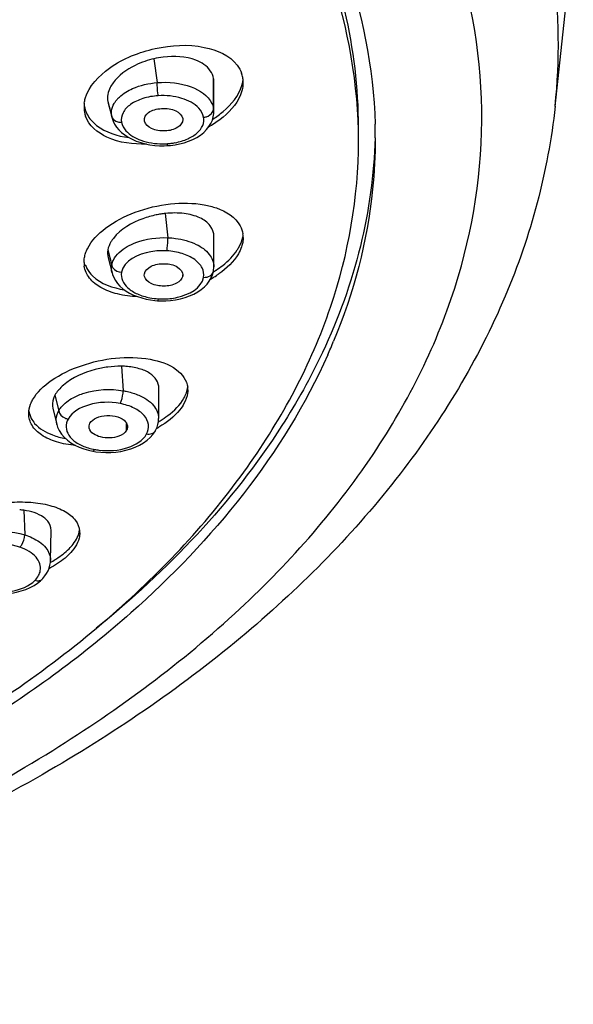
# Model space of a CAD drawing. Units: millimetres. Extents: x 0 to 210, y 0 to 297.
# Drawn here: x 61 to 62, y 217 to 220 of the extents above; entities that cross this region are included whole.
import ezdxf

# ---------------------------------------------------------------- set-up
doc = ezdxf.new("R2010")
doc.units = ezdxf.units.MM
doc.header["$LTSCALE"] = 19.36
doc.layers.get('0').update_dxf_attribs({"linetype": 'CONTINUOUS'})
doc.layers.add('DATUM_AXIS', color=7, linetype='CONTINUOUS')

msp = doc.modelspace()

# ---------------------------------------------------------------- linework, layer by layer
at = {"color": 7, "linetype": 'Continuous'}
for p, q in [((61.1948, 219.841), (61.1945, 219.8425)), ((61.3089, 219.8495), (61.3092, 219.8462)), ((61.3092, 219.3832), (61.3089, 219.3799)), ((61.3089, 219.3799), (61.3089, 219.3832)), ((61.1417, 218.9207), (61.1417, 218.941))]:
    msp.add_line(p, q, dxfattribs=at)
for points, knots in [([(61.1945, 219.8425), (61.1929, 219.8515), (61.204, 219.8677), (61.2248, 219.8764), (61.2459, 219.88), (61.2678, 219.879), (61.2911, 219.8725), (61.3071, 219.8596), (61.3089, 219.8495)], [0, 0, 0, 0, 0.19383, 0.328029, 0.481045, 0.63796, 0.783503, 1, 1, 1, 1]), ([(61.3092, 219.8462), (61.3092, 219.837), (61.2918, 219.817), (61.2622, 219.8119), (61.2352, 219.813), (61.2127, 219.8195), (61.1974, 219.8313), (61.1948, 219.841)], [0, 0, 0, 0, 0.199359, 0.484483, 0.639079, 0.782695, 1, 1, 1, 1]), ([(61.1945, 219.387), (61.1963, 219.3967), (61.2113, 219.4092), (61.2337, 219.4161), (61.2611, 219.4177), (61.2912, 219.4128), (61.3092, 219.3925), (61.3092, 219.3832)], [0, 0, 0, 0, 0.213387, 0.356135, 0.511264, 0.799151, 1, 1, 1, 1]), ([(61.3089, 219.3799), (61.3073, 219.3707), (61.288, 219.3536), (61.2527, 219.3482), (61.217, 219.3529), (61.1973, 219.3695), (61.1949, 219.3788)], [0, 0, 0, 0, 0.208462, 0.4963, 0.787467, 1, 1, 1, 1]), ([(61.0323, 218.9414), (61.0363, 218.9487), (61.0534, 218.9603), (61.0832, 218.9662), (61.1141, 218.9625), (61.1329, 218.9526), (61.1386, 218.9457)], [0, 0, 0, 0, 0.214294, 0.487807, 0.76977, 1, 1, 1, 1]), ([(61.1417, 218.9207), (61.137, 218.9122), (61.1194, 218.9014), (61.0914, 218.8964), (61.0596, 218.899), (61.0336, 218.9127), (61.0302, 218.9263)], [0, 0, 0, 0, 0.227775, 0.444745, 0.668163, 1, 1, 1, 1])]:
    msp.add_open_spline(points, degree=3, knots=knots, dxfattribs=at)
for points in [[(61.1949, 219.3788), (61.1942, 219.3814), (61.194, 219.3843), (61.1945, 219.387)], [(61.1386, 218.9457), (61.142, 218.9415), (61.1444, 218.936), (61.1444, 218.9306)], [(61.0302, 218.9263), (61.029, 218.9312), (61.0298, 218.937), (61.0323, 218.9414)], [(61.1444, 218.9306), (61.1443, 218.9272), (61.1434, 218.9236), (61.1417, 218.9207)]]:
    msp.add_open_spline(points, degree=3, dxfattribs=at)
at = {"layer": 'DATUM_AXIS', "color": 7, "linetype": 'Continuous'}
for p, q in [((62.4185, 219.8856), (62.4727, 220.3872)), ((61.2232, 220.0275), (61.2328, 219.9564)), ((61.401, 219.8795), (61.401, 219.9688)), ((61.4018, 219.8701), (61.4019, 219.9585)), ((61.0856, 219.8998), (61.0972, 219.8558)), ((61.0856, 219.8998), (61.0866, 219.8953)), ((61.0866, 219.8953), (61.0982, 219.8515)), ((62.4185, 219.886), (62.4185, 219.8856)), ((61.0981, 219.8518), (61.0972, 219.8558)), ((61.4018, 219.8707), (61.4018, 219.8701)), ((61.0981, 219.8518), (61.0985, 219.8505)), ((61.0985, 219.8505), (61.1016, 219.8416)), ((61.1016, 219.8416), (61.106, 219.8328)), ((61.3971, 219.8448), (61.4, 219.8547)), ((61.2395, 219.7684), (61.2533, 219.7683)), ((61.2533, 219.7683), (61.2635, 219.7687)), ((61.2635, 219.7687), (61.2722, 219.7694)), ((61.2722, 219.7694), (61.2859, 219.7712)), ((61.257, 219.5664), (61.2648, 219.4943)), ((61.4018, 219.408), (61.4019, 219.4978)), ((61.0856, 219.4576), (61.0972, 219.4122)), ((61.0863, 219.4348), (61.0981, 219.3896)), ((61.0982, 219.3896), (61.0981, 219.3899)), ((61.4006, 219.3951), (61.4007, 219.3953)), ((61.4018, 219.408), (61.4018, 219.4077)), ((61.2341, 219.3065), (61.2438, 219.3061)), ((61.2438, 219.3061), (61.2582, 219.3063)), ((61.1259, 219.1113), (61.1315, 219.0383)), ((61.2372, 218.9555), (61.2378, 219.0457)), ((60.9281, 219.0252), (60.9392, 218.9784)), ((60.9214, 218.9857), (60.9333, 218.9381)), ((61.2371, 218.9555), (61.2371, 218.9554)), ((60.9335, 218.938), (60.9335, 218.9382)), ((61.2274, 218.9191), (61.2274, 218.9192)), ((61.0279, 218.8609), (61.0405, 218.858)), ((61.0405, 218.858), (61.0503, 218.8564)), ((61.0503, 218.8564), (61.0646, 218.8548)), ((60.8355, 218.682), (60.8387, 218.6085)), ((60.9152, 218.5326), (60.9168, 218.6221)), ((60.9151, 218.5328), (60.9151, 218.5326)), ((60.8852, 218.4721), (60.8901, 218.4767))]:
    msp.add_line(p, q, dxfattribs=at)
for points in [[(61.4, 219.8547), (61.4015, 219.8643), (61.4018, 219.8707)], [(61.106, 219.8328), (61.1116, 219.8241), (61.1186, 219.8157)], [(61.2859, 219.7712), (61.2996, 219.7738), (61.3132, 219.7774), (61.3263, 219.7818), (61.3388, 219.7871), (61.3507, 219.7933), (61.3615, 219.8002), (61.3713, 219.808), (61.3798, 219.8165), (61.387, 219.8256), (61.3928, 219.835), (61.3971, 219.8448)], [(61.1186, 219.8157), (61.1268, 219.8077), (61.1361, 219.8003), (61.1466, 219.7935), (61.1581, 219.7874), (61.1704, 219.7821), (61.1836, 219.7776), (61.1972, 219.774), (61.2112, 219.7713), (61.2254, 219.7694), (61.2395, 219.7684)], [(61.0981, 219.3899), (61.0996, 219.3849), (61.1033, 219.3758), (61.1083, 219.3668)], [(61.3813, 219.3562), (61.3881, 219.3651), (61.3935, 219.3742), (61.3976, 219.3836), (61.4002, 219.3931), (61.4006, 219.3951)], [(61.4007, 219.3953), (61.401, 219.3969), (61.4018, 219.4061), (61.4018, 219.4077)], [(61.1083, 219.3668), (61.1145, 219.3582), (61.1219, 219.35), (61.1305, 219.3423), (61.1401, 219.3353), (61.1506, 219.329), (61.162, 219.3234), (61.174, 219.3186), (61.1865, 219.3146), (61.1994, 219.3114), (61.2124, 219.3089)], [(61.2582, 219.3063), (61.2728, 219.3073), (61.2875, 219.3093), (61.3019, 219.3122), (61.3158, 219.316), (61.3293, 219.3208), (61.3418, 219.3263), (61.3534, 219.3328), (61.3639, 219.34), (61.3733, 219.3478), (61.3813, 219.3562)], [(61.2124, 219.3089), (61.2253, 219.3072), (61.2341, 219.3065)], [(61.2274, 218.9192), (61.2285, 218.9212), (61.2322, 218.9294), (61.2349, 218.9379), (61.2365, 218.9466), (61.2371, 218.9554)], [(60.9335, 218.938), (60.936, 218.93), (60.9409, 218.9193), (60.9474, 218.9091), (60.9555, 218.8997), (60.965, 218.8909), (60.9758, 218.8831), (60.9877, 218.8761), (61.0005, 218.87), (61.0139, 218.865), (61.0279, 218.8609)], [(61.2119, 218.8988), (61.2195, 218.9074), (61.2255, 218.9159), (61.2274, 218.9191)], [(61.1921, 218.8829), (61.2026, 218.8906), (61.2119, 218.8988)], [(61.0646, 218.8548), (61.0794, 218.8541), (61.0945, 218.8543), (61.1097, 218.8555), (61.1247, 218.8576), (61.1396, 218.8607), (61.1539, 218.8648), (61.1676, 218.8699), (61.1804, 218.876), (61.1921, 218.8829)], [(60.8901, 218.4767), (60.8923, 218.4791), (60.8983, 218.4862), (60.9034, 218.4937), (60.9077, 218.5015), (60.911, 218.5096), (60.9133, 218.5179), (60.9147, 218.5263), (60.9151, 218.5328)], [(60.7262, 218.4346), (60.7404, 218.4329), (60.755, 218.432), (60.7697, 218.432), (60.7845, 218.4329), (60.7992, 218.4347), (60.8137, 218.4376), (60.8278, 218.4414), (60.8411, 218.446), (60.8539, 218.4516)], [(60.8539, 218.4516), (60.8657, 218.4579), (60.8762, 218.4649), (60.8852, 218.4721)]]:
    msp.add_lwpolyline(points, dxfattribs=at)
for centre, radius, start, end in [((60.7278, 220.0672), 1.7004, 353.8836, 7.8208), ((61.2825, 219.7706), 0.2637, 96.8822, 102.9979), ((61.283, 219.7693), 0.265, 103.0403, 109.1049), ((61.408, 219.9575), 0.0809, 10.235, 19.539), ((61.4065, 219.9574), 0.0824, 0.9416, 10.1506), ((61.3995, 219.9573), 0.0895, 352.195, 359.9135), ((61.4034, 219.9573), 0.0855, 359.9701, 0.9818), ((61.1041, 219.8832), 0.0894, 172.19, 179.9136), ((61.1799, 219.8494), 0.0875, 138.0895, 143.2577), ((61.0974, 219.8832), 0.0827, 179.9198, 190.135), ((61.0956, 219.883), 0.0809, 190.2353, 199.545), ((61.3808, 219.8795), 0.0201, 350.8556, 359.9434), ((61.3503, 219.8704), 0.0515, 0.3061, 10.1668), ((61.1242, 219.8741), 0.0359, 266.3315, 273.4981), ((61.3689, 219.89), 0.0368, 273.534, 279.6493), ((60.3844, 219.7914), 1.4981, 0.0003, 1.5899), ((61.2494, 219.9743), 0.2004, 269.8039, 273.4901), ((61.2496, 219.9703), 0.1964, 273.5277, 277.2697), ((61.2496, 219.9703), 0.1964, 277.2598, 280.8905), ((61.2885, 219.2828), 0.2854, 99.1384, 101.9391), ((61.286, 219.2986), 0.2693, 96.1671, 99.1459), ((61.4145, 219.4947), 0.0745, 1.8405, 8.5155), ((61.1913, 219.4231), 0.1127, 142.1137, 143.6894), ((61.4127, 219.4946), 0.0762, 0.0286, 1.8541), ((61.0896, 219.4208), 0.0749, 180.0044, 188.5103), ((61.0897, 219.4379), 0.0752, 198.4835, 208.1261), ((61.2367, 219.6598), 0.3134, 301.4612, 302.7933), ((61.2412, 219.6527), 0.305, 302.7968, 303.3315), ((61.2479, 219.6262), 0.293, 303.569, 305.1352), ((61.2344, 219.6467), 0.3176, 299.6728, 303.5403), ((61.2479, 219.5079), 0.1962, 259.1185, 266.4824), ((61.2481, 219.5127), 0.2009, 266.5195, 270.2047), ((60.1278, 219.8635), 1.7659, 335.9811, 337.4327), ((61.1229, 218.8776), 0.2337, 86.0431, 89.2643), ((61.0232, 218.9679), 0.1112, 139.3924, 140.3747), ((61.2578, 219.0407), 0.0664, 359.9802, 6.7701), ((60.9955, 218.9471), 0.0644, 150.9193, 151.7603), ((61.0759, 219.2207), 0.3186, 300.242, 300.6181), ((61.0788, 219.2158), 0.3128, 300.6172, 301.3478), ((61.0725, 219.2101), 0.3255, 299.0936, 300.5834), ((61.0777, 219.0312), 0.171, 251.2599, 257.8881), ((61.0791, 219.037), 0.177, 257.8481, 259.2598), ((61.0811, 219.0484), 0.1885, 259.3066, 263.1521), ((60.805, 218.4668), 0.2173, 81.9239, 85.2315), ((60.9425, 218.6149), 0.0594, 359.9819, 4.8396), ((60.755, 218.8018), 0.3324, 297.8612, 298.2029), ((60.761, 218.8072), 0.3197, 298.7562, 299.3422), ((60.8794, 218.4872), 0.0149, 311.6471, 315.3656)]:
    msp.add_arc(centre, radius, start, end, dxfattribs=at)
for points, knots in [([(52.5466, 219.8857), (52.5265, 220.0725), (52.5507, 220.465), (52.7849, 221.0284), (53.1974, 221.5453), (53.7674, 222.0005), (54.4732, 222.3813), (55.5884, 222.7826), (56.8249, 222.9697), (58.0889, 222.9509), (59.0246, 222.8295), (59.903, 222.6058), (60.6924, 222.2875), (61.3642, 221.8857), (61.8941, 221.4126), (62.2611, 220.8822), (62.3861, 220.49), (62.4124, 220.2985)], [0, 0, 0, 0, 0.045285, 0.092737, 0.144886, 0.203059, 0.267441, 0.337355, 0.488009, 0.565476, 0.641719, 0.714901, 0.783442, 0.846202, 0.902705, 0.953419, 1, 1, 1, 1]), ([(57.6795, 217.1002), (58.2739, 217.1147), (59.1495, 217.2307), (60.2231, 217.5892), (60.9118, 217.9357), (61.4769, 218.3542), (61.8978, 218.8329), (62.1552, 219.3586), (62.2302, 219.9118), (62.1145, 220.4614), (61.8202, 220.9783), (61.3666, 221.445), (60.773, 221.849), (60.0607, 222.1784), (58.9658, 222.5098), (58.0806, 222.6058), (57.4826, 222.6058)], [0, 0, 0, 0, 0.152212, 0.223321, 0.2891, 0.348755, 0.402286, 0.450769, 0.496482, 0.542546, 0.591965, 0.646766, 0.707773, 0.77479, 0.846886, 1, 1, 1, 1]), ([(57.4826, 222.36), (58.042, 222.36), (58.8699, 222.27), (59.8935, 221.9591), (60.5588, 221.6502), (61.1125, 221.2714), (61.5345, 220.8338), (61.8069, 220.3498), (61.8773, 220.0011), (61.882, 219.833)], [0, 0, 0, 0, 0.304316, 0.447555, 0.580647, 0.701741, 0.810474, 0.908525, 1, 1, 1, 1]), ([(61.8326, 219.7823), (61.8326, 219.9498), (61.7716, 220.2985), (61.51, 220.7848), (61.0962, 221.225), (60.5488, 221.6062), (59.8879, 221.9175), (58.8677, 222.231), (58.0412, 222.3217), (57.4826, 222.3217)], [0, 0, 0, 0, 0.091464, 0.189197, 0.297563, 0.418423, 0.551488, 0.694911, 1, 1, 1, 1]), ([(61.8326, 219.8239), (61.8326, 219.9401), (61.8042, 220.1775), (61.6323, 220.6515), (61.1943, 221.2086), (60.4274, 221.7345), (59.8122, 221.9797), (59.4774, 222.0805)], [0, 0, 0, 0, 0.100409, 0.204303, 0.432402, 0.697931, 1, 1, 1, 1]), ([(61.0184, 219.9091), (61.029, 219.9463), (61.0959, 220.0152), (61.2248, 220.065), (61.3613, 220.0741), (61.4489, 220.0379), (61.4714, 220.0082)], [0, 0, 0, 0, 0.22242, 0.506012, 0.78567, 1, 1, 1, 1]), ([(61.372, 220.0105), (61.3646, 220.0157), (61.3272, 220.0347), (61.2833, 220.0362), (61.2509, 220.0323)], [0, 0, 0, 0, 0.215666, 1, 1, 1, 1]), ([(61.1963, 220.0197), (61.1862, 220.0163), (61.1509, 220.0016), (61.1177, 219.9784), (61.1015, 219.9559)], [0, 0, 0, 0, 0.276134, 1, 1, 1, 1]), ([(61.1015, 219.9559), (61.0983, 219.9514), (61.0879, 219.9348), (61.0831, 219.9138), (61.0856, 219.8998)], [0, 0, 0, 0, 0.278774, 1, 1, 1, 1]), ([(61.1391, 219.928), (61.1456, 219.932), (61.1748, 219.947), (61.2076, 219.9544), (61.2328, 219.9564)], [0, 0, 0, 0, 0.23046, 1, 1, 1, 1]), ([(61.2328, 219.9564), (61.2668, 219.9592), (61.3277, 219.9538), (61.3843, 219.918), (61.3959, 219.8946)], [0, 0, 0, 0, 0.566764, 1, 1, 1, 1]), ([(61.2359, 219.9173), (61.2354, 219.9199), (61.2337, 219.9329), (61.2329, 219.946), (61.2328, 219.9564)], [0, 0, 0, 0, 0.202117, 1, 1, 1, 1]), ([(61.3981, 219.8476), (61.409, 219.8544), (61.4452, 219.8802), (61.4765, 219.9173), (61.4852, 219.9481)], [0, 0, 0, 0, 0.286596, 1, 1, 1, 1]), ([(61.4881, 219.9452), (61.4869, 219.9364), (61.4755, 219.8969), (61.4454, 219.8654), (61.4201, 219.8462)], [0, 0, 0, 0, 0.218212, 1, 1, 1, 1]), ([(61.1147, 219.9079), (61.1164, 219.9098), (61.1238, 219.9173), (61.1323, 219.9237), (61.1391, 219.928)], [0, 0, 0, 0, 0.236166, 1, 1, 1, 1]), ([(61.2359, 219.9173), (61.2204, 219.9164), (61.1913, 219.9112), (61.1541, 219.8945), (61.129, 219.8694), (61.1247, 219.8476), (61.1264, 219.8383)], [0, 0, 0, 0, 0.312144, 0.587178, 0.810517, 1, 1, 1, 1]), ([(61.3711, 219.8533), (61.3693, 219.8633), (61.3529, 219.8901), (61.3029, 219.9143), (61.2594, 219.9188), (61.2359, 219.9173)], [0, 0, 0, 0, 0.190291, 0.557512, 1, 1, 1, 1]), ([(62.4185, 219.886), (62.3976, 219.6919), (62.2917, 219.299), (61.9669, 218.7631), (61.4975, 218.2871), (60.9041, 217.8796), (60.2056, 217.5469), (59.1432, 217.2066), (58.2851, 217.0944), (57.7041, 217.0788)], [0, 0, 0, 0, 0.098987, 0.202833, 0.314436, 0.435449, 0.566081, 0.705265, 1, 1, 1, 1]), ([(61.0968, 219.8712), (61.0978, 219.8794), (61.1018, 219.8902), (61.108, 219.8994), (61.1097, 219.9018)], [0, 0, 0, 0, 0.734498, 1, 1, 1, 1]), ([(61.2006, 219.7733), (61.1608, 219.7724), (61.0902, 219.7791), (61.0292, 219.828), (61.0193, 219.8559)], [0, 0, 0, 0, 0.57342, 1, 1, 1, 1]), ([(61.375, 219.8537), (61.3782, 219.8543), (61.3895, 219.8575), (61.3994, 219.8679), (61.4007, 219.8763)], [0, 0, 0, 0, 0.275767, 1, 1, 1, 1]), ([(61.0322, 219.8488), (61.0379, 219.8413), (61.0695, 219.8106), (61.114, 219.7973), (61.1478, 219.7926)], [0, 0, 0, 0, 0.216747, 1, 1, 1, 1]), ([(61.1264, 219.8383), (61.1281, 219.829), (61.1425, 219.8041), (61.1873, 219.7798), (61.227, 219.774), (61.2488, 219.7739)], [0, 0, 0, 0, 0.191867, 0.556297, 1, 1, 1, 1]), ([(61.2867, 219.7774), (61.2993, 219.7799), (61.3226, 219.7867), (61.3517, 219.8039), (61.37, 219.8269), (61.3726, 219.8453), (61.3711, 219.8533)], [0, 0, 0, 0, 0.310877, 0.580191, 0.80324, 1, 1, 1, 1]), ([(57.4826, 217.2429), (58.0412, 217.2429), (58.8677, 217.3336), (59.8879, 217.6471), (60.5488, 217.9584), (61.0962, 218.3396), (61.51, 218.7798), (61.7716, 219.2661), (61.8326, 219.6148), (61.8326, 219.7823)], [0, 0, 0, 0, 0.305089, 0.448512, 0.581577, 0.702437, 0.810803, 0.908536, 1, 1, 1, 1]), ([(61.2617, 219.7743), (61.2619, 219.7729), (61.2623, 219.7714), (61.2629, 219.7686), (61.2635, 219.7687)], [0, 0, 0, 0, 0.720958, 1, 1, 1, 1]), ([(61.882, 219.7915), (61.879, 219.683), (61.8486, 219.4624), (61.7729, 219.2534), (61.7251, 219.152)], [0, 0, 0, 0, 0.491839, 1, 1, 1, 1]), ([(61.8826, 219.7914), (61.8826, 219.7404), (61.8721, 219.5337), (61.8183, 219.3297), (61.7585, 219.1858)], [0, 0, 0, 0, 0.246497, 1, 1, 1, 1]), ([(61.0248, 219.4612), (61.0367, 219.4856), (61.0811, 219.5307), (61.1679, 219.5749), (61.2693, 219.5988), (61.3401, 219.5982), (61.3732, 219.5922)], [0, 0, 0, 0, 0.208276, 0.465491, 0.741639, 1, 1, 1, 1]), ([(61.3732, 219.5922), (61.3855, 219.5899), (61.4258, 219.58), (61.4663, 219.5555), (61.4802, 219.5295)], [0, 0, 0, 0, 0.296544, 1, 1, 1, 1]), ([(61.2294, 219.562), (61.2162, 219.5592), (61.1695, 219.5459), (61.1239, 219.5202), (61.1023, 219.4923)], [0, 0, 0, 0, 0.277182, 1, 1, 1, 1]), ([(61.4018, 219.4978), (61.4018, 219.5089), (61.3927, 219.5334), (61.3582, 219.5572), (61.311, 219.5685), (61.2757, 219.5684), (61.257, 219.5664)], [0, 0, 0, 0, 0.188151, 0.407905, 0.68216, 1, 1, 1, 1]), ([(61.1004, 219.4899), (61.0985, 219.4873), (61.0919, 219.4774), (61.0871, 219.4662), (61.0856, 219.4576)], [0, 0, 0, 0, 0.270271, 1, 1, 1, 1]), ([(61.143, 219.4677), (61.1514, 219.4726), (61.1896, 219.49), (61.2326, 219.4956), (61.2648, 219.4943)], [0, 0, 0, 0, 0.230514, 1, 1, 1, 1]), ([(61.2617, 219.4552), (61.2621, 219.4578), (61.2638, 219.4707), (61.2646, 219.4838), (61.2648, 219.4943)], [0, 0, 0, 0, 0.202119, 1, 1, 1, 1]), ([(61.2648, 219.4943), (61.2724, 219.4939), (61.3013, 219.4913), (61.3299, 219.4836), (61.3491, 219.4743)], [0, 0, 0, 0, 0.264584, 1, 1, 1, 1]), ([(61.3491, 219.4743), (61.3638, 219.4672), (61.3891, 219.4503), (61.4017, 219.421), (61.4018, 219.408)], [0, 0, 0, 0, 0.554289, 1, 1, 1, 1]), ([(61.4714, 219.4577), (61.4735, 219.4609), (61.4807, 219.4732), (61.4858, 219.4867), (61.4876, 219.497)], [0, 0, 0, 0, 0.267022, 1, 1, 1, 1]), ([(61.0972, 219.4122), (61.0982, 219.4175), (61.1064, 219.4409), (61.1266, 219.4581), (61.143, 219.4677)], [0, 0, 0, 0, 0.220103, 1, 1, 1, 1]), ([(61.2617, 219.4552), (61.2457, 219.4561), (61.1965, 219.4543), (61.1327, 219.4262), (61.1264, 219.3911)], [0, 0, 0, 0, 0.30948, 1, 1, 1, 1]), ([(61.3711, 219.3761), (61.3728, 219.3854), (61.3685, 219.4073), (61.3435, 219.4323), (61.3062, 219.449), (61.2771, 219.4542), (61.2617, 219.4552)], [0, 0, 0, 0, 0.189488, 0.412828, 0.687855, 1, 1, 1, 1]), ([(61.4088, 219.3979), (61.4154, 219.4023), (61.439, 219.4191), (61.46, 219.4401), (61.4714, 219.4577)], [0, 0, 0, 0, 0.27364, 1, 1, 1, 1]), ([(61.4843, 219.4674), (61.4818, 219.46), (61.4665, 219.4277), (61.4392, 219.4026), (61.4165, 219.3866)], [0, 0, 0, 0, 0.218386, 1, 1, 1, 1]), ([(61.1743, 219.3184), (61.1541, 219.3193), (61.1163, 219.324), (61.0663, 219.342), (61.0296, 219.3704), (61.0174, 219.3969), (61.0155, 219.4097)], [0, 0, 0, 0, 0.3092, 0.577423, 0.802531, 1, 1, 1, 1]), ([(61.0234, 219.4024), (61.0278, 219.3943), (61.0555, 219.3595), (61.1009, 219.3446), (61.1348, 219.3389)], [0, 0, 0, 0, 0.211583, 1, 1, 1, 1]), ([(61.0972, 219.4122), (61.0979, 219.4094), (61.1035, 219.3979), (61.1169, 219.3917), (61.1264, 219.3911)], [0, 0, 0, 0, 0.233466, 1, 1, 1, 1]), ([(61.1264, 219.3911), (61.125, 219.3831), (61.1275, 219.3647), (61.1459, 219.3417), (61.1749, 219.3245), (61.1982, 219.3177), (61.2109, 219.3153)], [0, 0, 0, 0, 0.196744, 0.419803, 0.689117, 1, 1, 1, 1]), ([(61.3711, 219.3761), (61.3778, 219.3757), (61.391, 219.3781), (61.3996, 219.3894), (61.4006, 219.3951)], [0, 0, 0, 0, 0.53492, 1, 1, 1, 1]), ([(61.2488, 219.3117), (61.2636, 219.3118), (61.309, 219.3157), (61.3653, 219.3439), (61.3711, 219.3761)], [0, 0, 0, 0, 0.310949, 1, 1, 1, 1]), ([(61.2359, 219.3121), (61.2356, 219.3107), (61.2352, 219.3092), (61.2346, 219.3065), (61.2341, 219.3065)], [0, 0, 0, 0, 0.721005, 1, 1, 1, 1]), ([(61.7251, 219.152), (61.6897, 219.0769), (61.5158, 218.7652), (61.2632, 218.502), (61.0509, 218.3303)], [0, 0, 0, 0, 0.23312, 1, 1, 1, 1]), ([(61.7408, 219.1447), (61.6097, 218.8504), (61.2749, 218.4423), (60.7017, 218.0237), (59.964, 217.635), (58.8807, 217.309), (57.9588, 217.2228), (57.4826, 217.2228)], [0, 0, 0, 0, 0.197818, 0.311691, 0.435482, 0.707704, 1, 1, 1, 1]), ([(60.8615, 219.0109), (60.8745, 219.0342), (60.9205, 219.0765), (61.0373, 219.1309), (61.1444, 219.1441), (61.212, 219.1318)], [0, 0, 0, 0, 0.206995, 0.466254, 1, 1, 1, 1]), ([(61.212, 219.1318), (61.2396, 219.1267), (61.2881, 219.113), (61.3213, 219.0691), (61.3237, 219.0485)], [0, 0, 0, 0, 0.575062, 1, 1, 1, 1]), ([(61.0852, 219.1087), (61.0726, 219.1069), (61.0259, 219.0976), (60.9802, 219.0776), (60.9536, 219.0549)], [0, 0, 0, 0, 0.267281, 1, 1, 1, 1]), ([(61.2376, 219.0457), (61.2377, 219.0541), (61.2325, 219.0723), (61.2101, 219.0927), (61.1776, 219.1058), (61.1526, 219.1098), (61.139, 219.1107)], [0, 0, 0, 0, 0.194949, 0.414263, 0.682651, 1, 1, 1, 1]), ([(60.9825, 219.0174), (60.9929, 219.023), (61.04, 219.0422), (61.0932, 219.0448), (61.1315, 219.0383)], [0, 0, 0, 0, 0.233076, 1, 1, 1, 1]), ([(61.1222, 219), (61.1236, 219.0024), (61.1286, 219.0146), (61.1311, 219.0279), (61.1315, 219.0383)], [0, 0, 0, 0, 0.208961, 1, 1, 1, 1]), ([(61.1315, 219.0383), (61.1356, 219.0376), (61.1515, 219.0344), (61.1671, 219.0295), (61.1781, 219.0247)], [0, 0, 0, 0, 0.260164, 1, 1, 1, 1]), ([(61.3242, 219.0406), (61.3242, 219.0373), (61.3231, 219.023), (61.3179, 219.0092), (61.3126, 218.9997)], [0, 0, 0, 0, 0.235654, 1, 1, 1, 1]), ([(60.9281, 219.0252), (60.9263, 219.0219), (60.9206, 219.0097), (60.9192, 218.9952), (60.9215, 218.9857)], [0, 0, 0, 0, 0.274, 1, 1, 1, 1]), ([(60.9392, 218.9784), (60.9414, 218.9822), (60.9527, 218.9983), (60.9691, 219.0102), (60.9825, 219.0174)], [0, 0, 0, 0, 0.224168, 1, 1, 1, 1]), ([(61.1222, 219), (61.0915, 219.0058), (61.0346, 219.0044), (60.9792, 218.9754), (60.9671, 218.9538)], [0, 0, 0, 0, 0.559179, 1, 1, 1, 1]), ([(61.1781, 219.0247), (61.1944, 219.0176), (61.2228, 219.0011), (61.2371, 218.9694), (61.2371, 218.9555)], [0, 0, 0, 0, 0.560549, 1, 1, 1, 1]), ([(61.2416, 218.9486), (61.2495, 218.9534), (61.2767, 218.9717), (61.3011, 218.9956), (61.3126, 219.0163)], [0, 0, 0, 0, 0.281889, 1, 1, 1, 1]), ([(60.9335, 218.9382), (60.9311, 218.9478), (60.9317, 218.9621), (60.9371, 218.9744), (60.9388, 218.9775)], [0, 0, 0, 0, 0.738099, 1, 1, 1, 1]), ([(60.9392, 218.9784), (60.9414, 218.9692), (60.9518, 218.9584), (60.9639, 218.9544), (60.9671, 218.9538)], [0, 0, 0, 0, 0.737486, 1, 1, 1, 1]), ([(61.2012, 218.9094), (61.2058, 218.9176), (61.2102, 218.9384), (61.1942, 218.9681), (61.1627, 218.989), (61.1367, 218.9972), (61.1222, 219)], [0, 0, 0, 0, 0.20377, 0.418451, 0.683975, 1, 1, 1, 1]), ([(61.3126, 218.9997), (61.309, 218.9931), (61.2893, 218.9649), (61.2611, 218.9435), (61.2381, 218.9299)], [0, 0, 0, 0, 0.218123, 1, 1, 1, 1]), ([(60.9897, 218.875), (60.9704, 218.8768), (60.935, 218.883), (60.8894, 218.9026), (60.8576, 218.9319), (60.8499, 218.9579), (60.8499, 218.9699)], [0, 0, 0, 0, 0.315423, 0.582815, 0.803463, 1, 1, 1, 1]), ([(60.8574, 218.9559), (60.8602, 218.9506), (60.8759, 218.928), (60.901, 218.9139), (60.9209, 218.9065)], [0, 0, 0, 0, 0.220768, 1, 1, 1, 1]), ([(60.9671, 218.9538), (60.9631, 218.9465), (60.9587, 218.9293), (60.9684, 218.9031), (60.9914, 218.8823), (61.0115, 218.8731), (61.0228, 218.8693)], [0, 0, 0, 0, 0.214656, 0.432722, 0.691234, 1, 1, 1, 1]), ([(61.2012, 218.9094), (61.2063, 218.9084), (61.2166, 218.9086), (61.2251, 218.9151), (61.2274, 218.9191)], [0, 0, 0, 0, 0.535067, 1, 1, 1, 1]), ([(61.0586, 218.8612), (61.0875, 218.8577), (61.1401, 218.861), (61.1901, 218.8894), (61.2012, 218.9094)], [0, 0, 0, 0, 0.561162, 1, 1, 1, 1]), ([(61.0461, 218.8632), (61.0456, 218.8624), (61.0444, 218.8603), (61.0421, 218.8577), (61.0405, 218.858)], [0, 0, 0, 0, 0.360533, 1, 1, 1, 1]), ([(60.604, 218.649), (60.6407, 218.6711), (60.7037, 218.6937), (60.7898, 218.7069), (60.8537, 218.7075), (60.9108, 218.6989), (60.9572, 218.6815), (60.9906, 218.6555), (61.0008, 218.6313), (61.0017, 218.62)], [0, 0, 0, 0, 0.29026, 0.443431, 0.589624, 0.721065, 0.832418, 0.922885, 1, 1, 1, 1]), ([(60.907, 218.6494), (60.9035, 218.6537), (60.8835, 218.6716), (60.8563, 218.679), (60.8355, 218.682)], [0, 0, 0, 0, 0.206861, 1, 1, 1, 1]), ([(60.9702, 218.5673), (60.9745, 218.5716), (60.9887, 218.5876), (60.9993, 218.6078), (61.0013, 218.623)], [0, 0, 0, 0, 0.28417, 1, 1, 1, 1]), ([(60.675, 218.6018), (60.6873, 218.607), (60.7403, 218.6229), (60.7988, 218.6211), (60.8387, 218.6085)], [0, 0, 0, 0, 0.242485, 1, 1, 1, 1]), ([(60.8238, 218.5716), (60.8258, 218.5737), (60.8337, 218.5847), (60.838, 218.5981), (60.8387, 218.6085)], [0, 0, 0, 0, 0.220583, 1, 1, 1, 1]), ([(60.8603, 218.6001), (60.8756, 218.593), (60.902, 218.5764), (60.9153, 218.5461), (60.9151, 218.5328)], [0, 0, 0, 0, 0.558718, 1, 1, 1, 1]), ([(61.0019, 218.6149), (61.0019, 218.6096), (60.9987, 218.5853), (60.9835, 218.5642), (60.9702, 218.5507)], [0, 0, 0, 0, 0.219939, 1, 1, 1, 1]), ([(60.8238, 218.5717), (60.7942, 218.5816), (60.7342, 218.5856), (60.6748, 218.5647), (60.6556, 218.5453)], [0, 0, 0, 0, 0.533563, 1, 1, 1, 1]), ([(60.8844, 218.5018), (60.8857, 218.5086), (60.8847, 218.5237), (60.872, 218.544), (60.8508, 218.5605), (60.8334, 218.5684), (60.8238, 218.5717)], [0, 0, 0, 0, 0.206065, 0.431509, 0.695719, 1, 1, 1, 1]), ([(60.9177, 218.5285), (60.9228, 218.5313), (60.9415, 218.5425), (60.959, 218.556), (60.9702, 218.5673)], [0, 0, 0, 0, 0.269516, 1, 1, 1, 1]), ([(60.9702, 218.5507), (60.9663, 218.5468), (60.9487, 218.5306), (60.9283, 218.5175), (60.9121, 218.5088)], [0, 0, 0, 0, 0.228711, 1, 1, 1, 1]), ([(60.7121, 218.4437), (60.7406, 218.4364), (60.7963, 218.4346), (60.851, 218.4555), (60.8687, 218.4734)], [0, 0, 0, 0, 0.537598, 1, 1, 1, 1]), ([(60.8687, 218.4734), (60.8706, 218.4728), (60.8775, 218.4711), (60.8856, 218.4727), (60.8894, 218.4761)], [0, 0, 0, 0, 0.284053, 1, 1, 1, 1])]:
    msp.add_open_spline(points, degree=3, knots=knots, dxfattribs=at)
for points in [[(61.391, 219.9919), (61.3859, 219.9992), (61.3792, 220.0054), (61.372, 220.0105)], [(61.4714, 220.0082), (61.4768, 220.001), (61.4813, 219.993), (61.4843, 219.9846)], [(61.401, 219.9688), (61.3995, 219.977), (61.3959, 219.9851), (61.391, 219.9919)], [(61.4018, 219.9585), (61.4019, 219.9619), (61.4016, 219.9654), (61.401, 219.9688)], [(61.4852, 219.9481), (61.4865, 219.9526), (61.4875, 219.9572), (61.4881, 219.9618)], [(61.0155, 219.8953), (61.0161, 219.9), (61.0171, 219.9046), (61.0184, 219.9091)], [(61.016, 219.8851), (61.0183, 219.8721), (61.0242, 219.8593), (61.0322, 219.8488)], [(61.3959, 219.8946), (61.3982, 219.8898), (61.4, 219.8847), (61.401, 219.8795)], [(61.0972, 219.8558), (61.0963, 219.8609), (61.0962, 219.8661), (61.0968, 219.8712)], [(61.0972, 219.8558), (61.0988, 219.8497), (61.1039, 219.8444), (61.1095, 219.8416)], [(61.1095, 219.8416), (61.1133, 219.8396), (61.1176, 219.8386), (61.1219, 219.8383)], [(61.4201, 219.8462), (61.4092, 219.8379), (61.3976, 219.8304), (61.3856, 219.8236)], [(61.4802, 219.5295), (61.4841, 219.5221), (61.4869, 219.514), (61.4881, 219.5057)], [(61.4876, 219.4804), (61.4868, 219.476), (61.4857, 219.4716), (61.4843, 219.4674)], [(61.4889, 219.4947), (61.4889, 219.4899), (61.4885, 219.4851), (61.4876, 219.4804)], [(61.016, 219.435), (61.0168, 219.4394), (61.0179, 219.4438), (61.0193, 219.4481)], [(61.0193, 219.4481), (61.0209, 219.4526), (61.0227, 219.457), (61.0248, 219.4612)], [(61.0856, 219.4576), (61.0842, 219.4502), (61.0845, 219.4422), (61.0864, 219.4348)], [(61.0147, 219.4208), (61.0147, 219.4255), (61.0151, 219.4303), (61.016, 219.435)], [(61.0981, 219.3899), (61.0963, 219.3971), (61.0959, 219.4049), (61.0972, 219.4122)], [(61.1259, 219.1113), (61.1123, 219.1114), (61.0987, 219.1105), (61.0852, 219.1087)], [(60.9375, 219.0388), (60.934, 219.0345), (60.9308, 219.03), (60.9281, 219.0252)], [(60.9536, 219.0549), (60.9483, 219.0504), (60.9433, 219.0455), (60.9388, 219.0402)], [(61.3126, 219.0163), (61.3183, 219.0265), (61.3225, 219.0379), (61.3238, 219.0495)], [(60.8557, 218.9985), (60.8573, 219.0028), (60.8593, 219.0069), (60.8615, 219.0109)], [(60.8499, 218.9699), (60.8499, 218.9797), (60.8521, 218.9895), (60.8557, 218.9985)], [(60.8504, 218.9785), (60.8513, 218.9707), (60.8538, 218.9629), (60.8574, 218.9559)], [(60.9209, 218.9065), (60.9334, 218.9017), (60.9464, 218.8983), (60.9596, 218.8957)], [(60.9166, 218.6221), (60.9168, 218.6317), (60.9131, 218.6419), (60.907, 218.6494)], [(60.8387, 218.6085), (60.846, 218.6062), (60.8533, 218.6034), (60.8603, 218.6001)], [(60.8687, 218.4734), (60.8728, 218.4775), (60.8763, 218.4822), (60.8791, 218.4872)], [(60.8791, 218.4872), (60.8816, 218.4917), (60.8835, 218.4967), (60.8844, 218.5018)]]:
    msp.add_open_spline(points, degree=3, dxfattribs=at)

doc.saveas('drawing.dxf')
